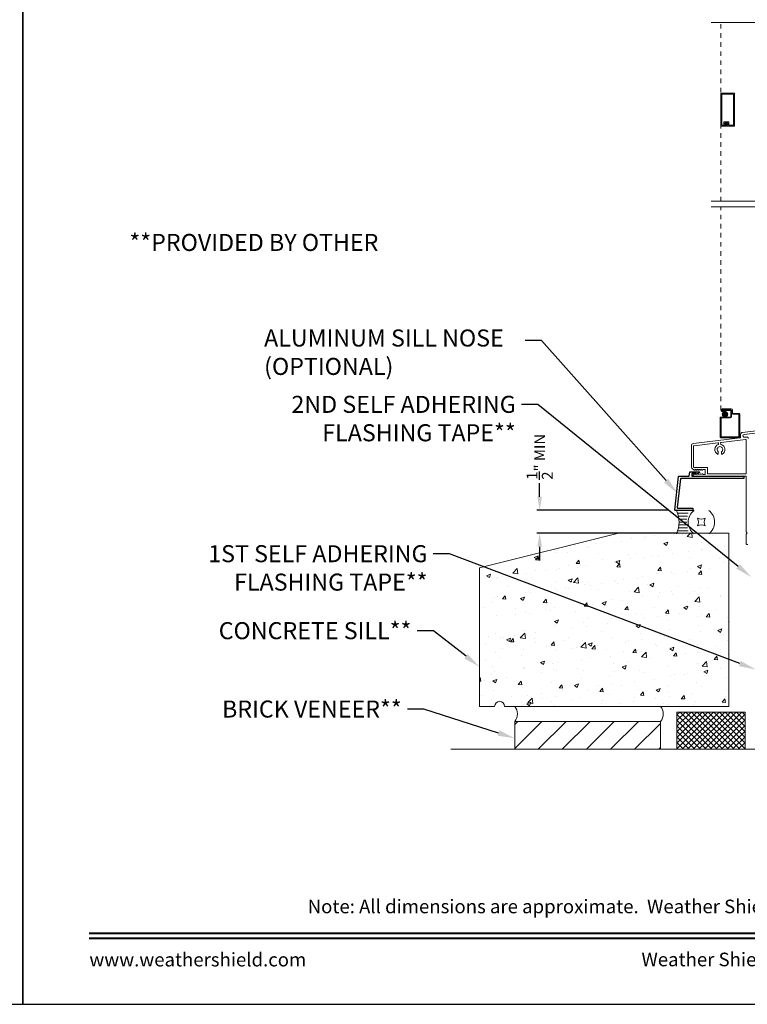
# Model space of a CAD drawing. Extents: x -34 to 136, y 0 to 44.
# Drawn here: x 68 to 84, y 0 to 22 of the extents above; entities that cross this region are included whole.
import ezdxf
from ezdxf import colors
from ezdxf.entities.mleader import LeaderData, LeaderLine
from ezdxf.enums import TextEntityAlignment as Align
from ezdxf.math import Vec2, Vec3

# ---------------------------------------------------------------- set-up
doc = ezdxf.new("R2010")
doc.units = 0
doc.header["$LTSCALE"] = 2
doc.header["$MEASUREMENT"] = 0
doc.header["$PDMODE"] = 3
doc.linetypes.add('HIDDEN', pattern=[0.075, 0.05, -0.025])
doc.layers.get('0').update_dxf_attribs({"linetype": 'CONTINUOUS'})
doc.layers.get('DEFPOINTS').update_dxf_attribs({"color": 3, "linetype": 'CONTINUOUS'})
doc.layers.add('Notes', color=7, linetype='CONTINUOUS')
doc.layers.add('Unit', color=7, linetype='CONTINUOUS', lineweight=13)
doc.layers.add('Wall', color=7, linetype='CONTINUOUS', lineweight=13)
doc.styles.add('ARIAL', font='arial.ttf')
doc.styles.get("Standard").update_dxf_attribs({"font": 'arial.ttf'})
doc.dimstyles.get("Standard").update_dxf_attribs({"dimtxt": 0.24, "dimasz": 0.3, "dimexe": 0.0625, "dimexo": 0.18, "dimgap": 0.09, "dimtad": 0, "dimdec": 4, "dimzin": 0, "dimdsep": 46, "dimtxsty": 'Standard', "dimcen": 0, "dimadec": 5, "dimazin": 0, "dimtfac": 1, "dimtdec": 4, "dimtofl": 0, "dimtmove": 0, "dimatfit": 3, "dimfxl": 1, "dimtolj": 1, "dimtzin": 0, "dimarcsym": 0})

# ---------------------------------------------------------------- blocks, each defined once
blk = doc.blocks.new('*U52')
for p, q in [((0.515, -0.129), (0.05, -0.129)), ((0.481, -0.258), (0.084, -0.258)), ((0.461, -0.387), (0.104, -0.387)), ((0.481, -0.773), (0.084, -0.773)), ((0.461, -0.644), (0.104, -0.644)), ((0.454, -0.515), (0.111, -0.515)), ((0.515, -0.902), (0.05, -0.902))]:
    blk.add_line(p, q)
blk.add_lwpolyline([(0.924, -0.344, 0.25), (1.267, -0.344, 0.25), (1.267, -0.687, 0.25), (0.924, -0.687, 0.25)], format="xyb", close=True)
for centre, radius, start, end in [((-1.143, -0.515), 1.254, 335.723, 24.277), ((1.16, -0.515), 0.644, 126.8699, 233.1301), ((1.031, -0.515), 0.644, 306.8699, 53.1301)]:
    blk.add_arc(centre, radius, start, end)
blk = doc.blocks.new('*D62')
at = {"layer": 'DEFPOINTS', "color": 0, "lineweight": -3, "transparency": 16777216}
for p in [(79.371, 10.869), (82.381, 10.869), (82.601, 10.368)]:
    blk.add_point(p, dxfattribs=at)
at = {"layer": 'Notes', "color": 0, "lineweight": -2, "transparency": 16777216}
for p, q in [((79.371, 11.169), (79.371, 11.469)), ((82.201, 10.869), (79.309, 10.869)), ((82.421, 10.368), (79.309, 10.368)), ((79.371, 10.068), (79.371, 9.768))]:
    blk.add_line(p, q, dxfattribs=at)
at = {"layer": 'Notes', "color": 0, "lineweight": -3, "transparency": 16777216}
for points in [[(79.321, 11.169), (79.421, 11.169), (79.371, 10.869)], [(79.321, 10.068), (79.421, 10.068), (79.371, 10.368)]]:
    blk.add_solid(points, dxfattribs=at)
at = {"layer": 'Notes', "color": 0, "lineweight": -3, "transparency": 16777216, "insert": (79.371, 12.046), "char_height": 0.24, "attachment_point": 5, "rotation": 90}
blk.add_mtext('\\A1;{\\H1x;\\S1/2;}" MIN', dxfattribs=at)
blk = doc.blocks.new('A$C6591423B')
at = {"layer": 'Unit'}
h = blk.add_hatch(color=256, dxfattribs=at)
edge = h.paths.add_edge_path()
edge.add_arc((9.391, 16.292), 0.0599, 0, 360)
for p, q in [((11.462, 24.913), (9.087, 24.913)), ((13.642, 20.978), (9.087, 20.978)), ((13.642, 20.856), (9.087, 20.856)), ((9.331, 16.412), (9.526, 16.412)), ((9.516, 16.392), (9.331, 16.392)), ((9.331, 16.392), (9.506, 16.392)), ((9.331, 16.372), (9.331, 16.392)), ((9.331, 16.372), (9.391, 16.372)), ((9.496, 16.372), (9.331, 16.372)), ((9.391, 16.352), (9.331, 16.352)), ((9.391, 16.372), (9.391, 16.352)), ((9.516, 16.252), (9.516, 16.352)), ((9.536, 16.322), (9.536, 16.372)), ((9.536, 16.362), (9.536, 16.242)), ((9.556, 16.382), (9.556, 16.332)), ((9.688, 16.292), (9.566, 16.292)), ((9.576, 16.312), (9.698, 16.312)), ((9.698, 15.803), (9.698, 16.282)), ((9.718, 16.292), (9.718, 15.793)), ((9.286, 15.793), (9.286, 16.212)), ((9.306, 16.232), (9.496, 16.232)), ((9.306, 16.202), (9.306, 15.803)), ((9.506, 16.212), (9.316, 16.212)), ((9.698, 15.773), (9.306, 15.773)), ((9.316, 15.793), (9.688, 15.793))]:
    blk.add_line(p, q, dxfattribs=at)
at = {"layer": 'Unit', "linetype": 'HIDDEN'}
for p, q in [((9.301, 20.978), (9.301, 24.913)), ((9.301, 16.382), (9.301, 20.856))]:
    blk.add_line(p, q, dxfattribs=at)
at = {"layer": 'Unit'}
blk.add_lwpolyline([(9.574, 23.334), (9.324, 23.334), (9.324, 22.655), (9.428, 22.655), (9.428, 22.68), (9.391, 22.68), (9.391, 22.703), (9.451, 22.703), (9.451, 22.633), (9.301, 22.633), (9.301, 23.357), (9.597, 23.357), (9.597, 22.633), (9.452, 22.633), (9.452, 22.704), (9.39, 22.704), (9.39, 22.679), (9.426, 22.679), (9.426, 22.656), (9.367, 22.656), (9.367, 22.727), (9.475, 22.727), (9.475, 22.655), (9.574, 22.655)], close=True, dxfattribs=at)
for points in [[(12.436, 16.171), (9.813, 15.849, 0.378866), (9.785, 15.818), (9.785, 15.817, 0.450465), (9.82, 15.786), (9.871, 15.792, -0.450494), (9.906, 15.761)], [(9.891, 13.43), (9.871, 13.43, -0.414214), (9.856, 13.445), (9.856, 13.655), (9.881, 13.68), (9.856, 13.705), (9.856, 14.919, 0.414218), (9.846, 14.929), (8.713, 14.929, -0.767321), (8.702, 14.971), (8.72, 14.982, -0.577302), (8.732, 14.975), (8.732, 14.965), (8.762, 14.982, -0.577323), (8.774, 14.975), (8.774, 14.965), (8.804, 14.982, -0.577302), (8.816, 14.975), (8.816, 14.965), (8.848, 14.983, -0.49131), (8.858, 14.976), (8.858, 14.965), (8.89, 14.983, -0.491287), (8.9, 14.976), (8.9, 14.969), (8.946, 14.969, 0.414253), (8.956, 14.979), (8.956, 15.069, 0.414253), (8.946, 15.079), (8.9, 15.079), (8.9, 15.072, -0.491287), (8.89, 15.064), (8.858, 15.082), (8.858, 15.072, -0.49131), (8.848, 15.064), (8.816, 15.082), (8.816, 15.072, -0.577351), (8.804, 15.065), (8.774, 15.082), (8.774, 15.072, -0.577372), (8.762, 15.065), (8.732, 15.082), (8.732, 15.072, -0.577351), (8.72, 15.065), (8.682, 15.087, -0.267954), (8.65, 15.141), (8.65, 15.598, -0.378859), (8.694, 15.648), (9.727, 15.775, 0.378875), (9.735, 15.785), (9.735, 15.845, -0.378876), (9.779, 15.895), (12.459, 16.224, -0.268031)], [(9.006, 15.114, 0.414253), (8.996, 15.124), (8.71, 15.124, -0.414253), (8.7, 15.134), (8.7, 15.589, -0.378852), (8.709, 15.599), (9.234, 15.664, -0.422606), (9.246, 15.655), (9.247, 15.635, -0.343509), (9.241, 15.625, 0.664529), (9.229, 15.418, 0.554536), (9.243, 15.426), (9.243, 15.457, 0.213423), (9.237, 15.472, -2.618035), (9.32, 15.472, 0.213439), (9.313, 15.457), (9.313, 15.426, 0.554545), (9.328, 15.418, 0.70191), (9.305, 15.628, -0.319808), (9.297, 15.637), (9.295, 15.662, -0.405822), (9.304, 15.672), (9.845, 15.739, -0.45039), (9.856, 15.729), (9.856, 14.989, -0.414218), (9.846, 14.979), (9.016, 14.979, -0.414198), (9.006, 14.989), (9.006, 15.114)]]:
    blk.add_lwpolyline(points, format="xyb", dxfattribs=at)
blk.add_circle((9.391, 16.292), 0.0599, dxfattribs=at)
for centre, radius, start, end in [((9.331, 16.382), 0.0301, 89.9994, 270.0006), ((9.331, 16.382), 0.0101, 90.0033, 269.9967), ((9.496, 16.352), 0.02, 0.0011, 89.9977), ((9.496, 16.252), 0.02, 270.0023, 359.9989), ((9.506, 16.362), 0.03, 0.0014, 89.9995), ((9.516, 16.372), 0.02, 0.0011, 89.9977), ((9.526, 16.382), 0.03, 0.0019, 89.9993), ((9.566, 16.322), 0.03, 179.9996, 269.9993), ((9.576, 16.332), 0.02, 180.0011, 269.9977), ((9.688, 16.282), 0.01, 359.9968, 90.0024), ((9.698, 16.292), 0.02, 0.0018, 89.997), ((9.306, 16.212), 0.02, 89.9962, 180.0013), ((9.316, 16.202), 0.01, 90.0085, 179.9932), ((9.506, 16.242), 0.03, 270.0005, 359.9986), ((9.306, 15.793), 0.02, 179.9987, 270.0038), ((9.316, 15.803), 0.01, 180.0068, 269.9915), ((9.688, 15.803), 0.01, 270.0091, 359.9918), ((9.698, 15.793), 0.02, 269.9973, 0.0006)]:
    blk.add_arc(centre, radius, start, end, dxfattribs=at)

msp = doc.modelspace()

# ---------------------------------------------------------------- hatches: boundary and pattern name
at = {"layer": 'Wall'}
h = msp.add_hatch(dxfattribs=at)
h.set_pattern_fill('AR-CONC', color=256, scale=0.125)
h.set_pattern_definition([(50, (68.43, -3.1469), (0.896575, -0.07844), [0.09375, -1.03125]), (355, (68.43, -3.1469), (-0.17344, 0.94024), [0.075, -0.825]), (100.4514, (68.5047, -3.1534), (0.723136, 0.8618), [0.079675, -0.876428]), (46.184, (68.43, -2.8969), (1.33405, -0.2069), [0.140625, -1.546875]), (96.636, (68.5412, -2.9141), (1.16833, 1.21765), [0.11951, -1.31464]), (351.184, (68.43, -2.8969), (1.16833, 1.21765), [0.1125, -1.2375]), (21, (68.555, -2.9594), (0.746134, -0.503274), [0.09375, -1.03125]), (326, (68.555, -2.9594), (0.304144, 0.906438), [0.075, -0.825]), (71.4514, (68.6172, -3.0013), (1.050278, 0.403164), [0.079675, -0.876428]), (37.5, (68.43, -3.1469), (0.0152, 0.4161173), [0, -0.815, 0, -0.8375, 0, -0.828125]), (7.5, (68.43, -3.1469), (0.328837, 0.493015), [0, -0.4775, 0, -0.79625, 0, -0.315625]), (327.5, (68.15123, -3.1469), (0.667278, -0.0281936), [0, -0.3125, 0, -0.975, 0, -1.29375]), (317.5, (68.02623, -3.1469), (0.728983, 0.125131), [0, -0.40625, 0, -0.6475, 0, -0.91875])])
h.paths.add_polyline_path([(78.04709, 9.60478), (78.04709, 6.55533), (78.38106, 6.55533, -1), (78.59992, 6.55533), (83.52966, 6.55533), (83.52966, 10.36848), (81.10416, 10.36848)])
at = {"layer": 'Wall', "transparency": 33554687}
h = msp.add_hatch(dxfattribs=at)
h.set_pattern_fill('ANSI37', color=256, scale=0.7)
h.set_pattern_definition([(45, (-86.01874, -2.908736), (-0.061871843, 0.061871843), []), (135, (-86.01874, -2.908736), (-0.061871843, -0.061871843), [])])
h.paths.add_polyline_path([(83.89039, 5.61247), (83.89039, 6.43044), (82.39039, 6.43044), (82.39039, 5.61247)])
at = {"layer": 'Wall'}
h = msp.add_hatch(dxfattribs=at)
h.set_pattern_fill('ANSI31', color=256, scale=3)
h.set_pattern_definition([(45, (68.43, -2.64466), (-0.265165, 0.265165), [])])
h.paths.add_polyline_path([(78.82219, 5.61247), (82.02969, 5.61247), (82.02969, 6.22476), (78.82219, 6.22476)])

# ---------------------------------------------------------------- linework, layer by layer
for points in [[(34.00001, 44.00001), (34.00001, 0), (68.00001, 0), (68.00001, 44.00001)], [(68.00001, 44.00001), (68.00001, 0), (102.00002, 0), (102.00002, 44.00001)]]:
    msp.add_lwpolyline(points, close=True)
msp.add_lwpolyline([(82.72699, 11.67817, 0.41421352), (82.71699, 11.66817), (82.71699, 11.62842, 0.4142132), (82.72699, 11.61842), (83.85499, 11.61842, -0.41421356), (83.86499, 11.60842), (83.86499, 11.57842, -0.41421353), (83.85499, 11.56842), (82.48052, 11.56842, 0.3807983), (82.47059, 11.55958), (82.39756, 10.92964, 0.44843744), (82.40749, 10.91849), (82.73298, 10.91849, -0.41421356), (82.74298, 10.90849), (82.74298, 10.87852, -0.41421356), (82.73298, 10.86852), (82.35137, 10.86852, -0.44843745), (82.34143, 10.87967), (82.42605, 11.60957, -0.38079858), (82.43599, 11.61842), (82.65417, 11.61842, 0.37838182), (82.66409, 11.62718), (82.67436, 11.70962, -0.37838156), (82.68428, 11.71839), (82.87035, 11.71839, -0.18034782), (82.87689, 11.71595), (82.88724, 11.70698, -0.51562444), (82.88647, 11.69887), (82.82448, 11.66308, -0.57734996), (82.81698, 11.66741), (82.81698, 11.67817)], format="xyb", close=True)
at = {"const_width": 0.04545}
for points in [[(69.45456, 1.56258), (100.54548, 1.56258)], [(69.45456, 1.45455), (100.54548, 1.45455)]]:
    msp.add_lwpolyline(points, dxfattribs=at)
at = {"layer": 'Wall'}
msp.add_lwpolyline([(78.38106, 6.55533), (78.04709, 6.55533), (78.04709, 9.60478), (81.10416, 10.36848), (83.52966, 10.36848), (83.52966, 6.55533), (78.59992, 6.55533, 1)], format="xyb", close=True, dxfattribs=at)
msp.add_lwpolyline([(83.89039, 5.61247), (83.89039, 6.43044), (82.39039, 6.43044), (82.39039, 5.61247)], close=True, dxfattribs=at)
msp.add_lwpolyline([(82.02969, 5.61247), (82.02969, 6.22476), (78.82219, 6.22476), (78.82219, 5.61247)], dxfattribs=at)
at = {"layer": 'Wall', "linetype": 'Continuous'}
msp.add_lwpolyline([(94.73855, 5.61247), (88.33928, 5.61247), (88.21428, 5.9559), (87.96428, 5.26903), (87.83928, 5.61247), (77.41322, 5.61247)], dxfattribs=at)
at = {"layer": 'Wall'}
for centre in [(78.6213, 6.39005), (81.8288, 6.39005)]:
    msp.add_arc(centre, 0.26014, 320.553886, 39.446114, dxfattribs=at)

# ---------------------------------------------------------------- block references
at = {"lineweight": -3}
msp.add_blockref('A$C6591423B', (74.05822, -3.31016), dxfattribs=at)
at = {"layer": 'Wall', "xscale": -0.5, "yscale": 0.5, "zscale": 0.5, "rotation": 180}
msp.add_blockref('*U52', (82.38137, 10.35302), dxfattribs=at)

# ---------------------------------------------------------------- texts
at = {"style": 'ARIAL'}
msp.add_text('Note: All dimensions are approximate.  Weather Shield reserves the right to change specifications without notice.', height=0.30000007, dxfattribs=at).set_placement((85.00002, 2.0031), align=Align.CENTER)
msp.add_text('www.weathershield.com', height=0.3000001, dxfattribs=at).set_placement((69.46441, 0.7396), align=Align.BOTTOM_LEFT)
msp.add_text('Weather Shield Windows and Doors', height=0.3000001, dxfattribs=at).set_placement((85.00002, 0.98639), align=Align.MIDDLE_CENTER)
at = {"lineweight": -3, "insert": (70.34556, 16.95071), "char_height": 0.375, "attachment_point": 1}
msp.add_mtext('{\\fArial|b1|i0|c0|p34;**PROVIDED BY OTHER}', dxfattribs=at)

# ---------------------------------------------------------------- dimensions: what is measured, and where the dimension line sits
at = {"layer": 'Notes', "lineweight": -3}
dim = msp.add_linear_dim(base=(79.37139, 10.86852), p1=(82.6011, 10.36848), p2=(82.38137, 10.86852), angle=90, text='<> MIN', dimstyle='Standard', override={"dimlunit": 4, "dimpost": '\\X'}, dxfattribs=at)
dim.commit()
dim.dimension.update_dxf_attribs({"geometry": '*D62', "text_midpoint": (79.37139, 12.04564), "dimtype": 160})

# ---------------------------------------------------------------- leaders
at = {"lineweight": -3}
ml = msp.add_multileader_mtext('Standard', dxfattribs=at)
ml.set_content('ALUMINUM SILL NOSE\\P(OPTIONAL)', color=256)
ml.set_leader_properties()
ml.build(insert=Vec2(0, 0))
ml.multileader.update_dxf_attribs({"dogleg_length": 0.36, "arrow_head_size": 0.375})
ctx = ml.context
ctx.base_point, ctx.char_height, ctx.arrow_head_size, ctx.landing_gap_size, ctx.plane_origin = Vec3(73.18358, 14.60535), 0.375, 0.375, 0.125, Vec3(81.33715, 16.83297)
notes = []
notes.append((ctx, [(0, (1, 1, 0), (79.41295, 14.60535), (-1, 0), 0.36, [(0, [(82.40069, 11.24462)], 0, [])])]))
ctx.mtext.insert, ctx.mtext.flow_direction = Vec3(73.30858, 14.84798), 5
ml = msp.add_multileader_mtext('Standard', dxfattribs=at)
ml.set_content('2ND SELF ADHERING\\PFLASHING TAPE**', color=256)
ml.set_leader_properties()
ml.build(insert=Vec2(0, 0))
ml.multileader.update_dxf_attribs({"dogleg_length": 0.36, "arrow_head_size": 0.375})
ctx = ml.context
ctx.base_point, ctx.char_height, ctx.arrow_head_size, ctx.landing_gap_size, ctx.plane_origin = Vec3(73.35328, 13.19734), 0.375, 0.375, 0.125, Vec3(82.21789, 9.19726)
ctx.text_align_type = 2
notes.append((ctx, [(0, (1, 1, 0), (79.32967, 13.19734), (-1, 0), 0.36, [(0, [(84.02966, 9.39847)], 0, [])])]))
ctx.mtext.insert, ctx.mtext.alignment, ctx.mtext.flow_direction = Vec3(78.84467, 13.38804), 3, 5
ml = msp.add_multileader_mtext('Standard', dxfattribs=at)
ml.set_content('1ST SELF ADHERING\\PFLASHING TAPE**', color=256)
ml.set_leader_properties()
ml.build(insert=Vec2(0, 0))
ml.multileader.update_dxf_attribs({"dogleg_length": 0.36, "arrow_head_size": 0.375})
ctx = ml.context
ctx.base_point, ctx.char_height, ctx.arrow_head_size, ctx.landing_gap_size, ctx.plane_origin = Vec3(71.54156, 9.91158), 0.375, 0.375, 0.125, Vec3(82.26825, 7.11577)
ctx.text_align_type = 2
notes.append((ctx, [(0, (1, 1, 0), (77.38903, 9.91158), (-1, 0), 0.36, [(0, [(84.12663, 7.36552)], 0, [])])]))
ctx.mtext.insert, ctx.mtext.alignment, ctx.mtext.flow_direction = Vec3(76.90403, 10.10228), 3, 5
ml = msp.add_multileader_mtext('Standard', dxfattribs=at)
ml.set_content('CONCRETE SILL**', color=256)
ml.set_leader_properties()
ml.build(insert=Vec2(0, 0))
ml.multileader.update_dxf_attribs({"dogleg_length": 0.36, "arrow_head_size": 0.375})
ctx = ml.context
ctx.base_point, ctx.char_height, ctx.arrow_head_size, ctx.landing_gap_size, ctx.plane_origin = Vec3(71.89806, 8.21795), 0.375, 0.375, 0.125, Vec3(77.90592, 8.24637)
ctx.text_align_type = 2
notes.append((ctx, [(0, (1, 1, 0), (77.03415, 8.21795), (-1, 0), 0.36, [(0, [(78.04709, 7.42614)], 0, [])])]))
ctx.mtext.insert, ctx.mtext.alignment, ctx.mtext.flow_direction = Vec3(76.54915, 8.40864), 3, 5
ml = msp.add_multileader_mtext('Standard', dxfattribs=at)
ml.set_content('BRICK VENEER**', color=256)
ml.set_leader_properties()
ml.build(insert=Vec2(0, 0))
ml.multileader.update_dxf_attribs({"dogleg_length": 0.36, "arrow_head_size": 0.375})
ctx = ml.context
ctx.base_point, ctx.char_height, ctx.arrow_head_size, ctx.landing_gap_size, ctx.plane_origin = Vec3(71.95904, 6.49355), 0.375, 0.375, 0.125, Vec3(78.68103, 5.64717)
ctx.text_align_type = 2
notes.append((ctx, [(0, (1, 1, 0), (76.82092, 6.49355), (-1, 0), 0.36, [(0, [(78.82219, 5.85505)], 0, [])])]))
ctx.mtext.insert, ctx.mtext.alignment, ctx.mtext.flow_direction = Vec3(76.33592, 6.68425), 3, 5
for ctx, leaders in notes:
    for number, flags, end, landing, length, lines in leaders:
        leader = LeaderData()
        leader.index, (leader.has_last_leader_line, leader.has_dogleg_vector, leader.attachment_direction) = number, flags
        leader.last_leader_point, leader.dogleg_vector, leader.dogleg_length = Vec3(end), Vec3(landing), length
        for number, points, colour, breaks in lines:
            line = LeaderLine()
            line.index, line.vertices, line.color, line.breaks = number, Vec3.list(points), colors.encode_raw_color(colour), breaks
            leader.lines.append(line)
        ctx.leaders.append(leader)

doc.saveas('drawing.dxf')
